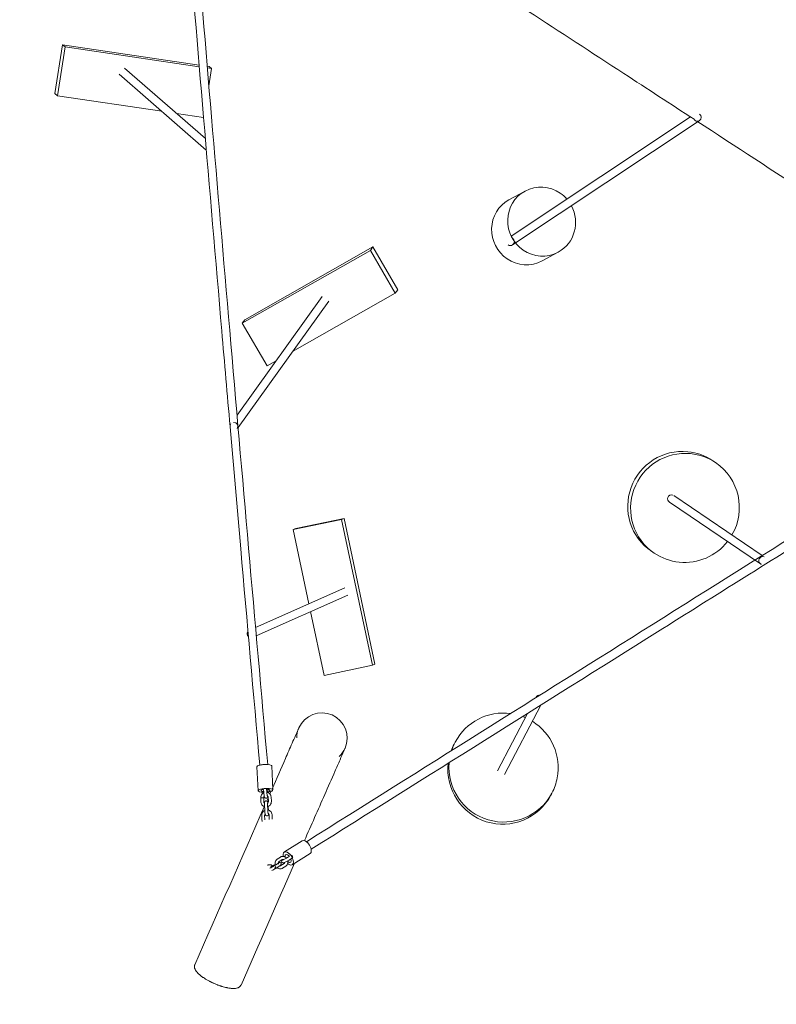
# Model space of a CAD drawing. Units: millimetres. Extents: x 27 to 138, y 52 to 170.
# Drawn here: x 60 to 75, y 90 to 110 of the extents above; entities that cross this region are included whole.
import ezdxf

# ---------------------------------------------------------------- set-up
doc = ezdxf.new("R2010")
doc.units = ezdxf.units.MM
doc.header["$MEASUREMENT"] = 0
doc.layers.add('Ebene 3', color=7, linetype='Continuous', lineweight=0)

# ---------------------------------------------------------------- blocks, each defined once
blk = doc.blocks.new('Block_0')
at = {"layer": 'Ebene 3'}
for p, q in [((60.922, 109.102), (60.768, 108.117)), ((60.816, 108.075), (60.97, 109.061)), ((63.671, 108.692), (60.922, 109.102)), ((60.97, 109.061), (60.922, 109.102)), ((60.97, 109.061), (63.674, 108.657)), ((62.167, 108.63), (63.796, 107.211)), ((63.873, 108.662), (63.834, 108.668)), ((63.836, 108.633), (63.92, 108.62)), ((63.92, 108.62), (63.866, 108.277)), ((63.92, 108.62), (63.873, 108.662)), ((63.815, 106.982), (62.061, 108.509)), ((60.816, 108.075), (60.768, 108.117)), ((62.921, 107.761), (60.816, 108.075)), ((63.76, 107.636), (63.215, 107.717)), ((69.954, 105.247), (73.564, 107.647)), ((73.737, 107.571), (69.98, 105.072)), ((69.907, 105.982), (70.231, 106.157)), ((67.165, 105.031), (64.587, 103.567)), ((67.117, 104.963), (67.165, 105.031)), ((67.667, 104.169), (67.165, 105.031)), ((64.538, 103.499), (67.117, 104.963)), ((67.117, 104.963), (67.618, 104.101)), ((70.884, 104.919), (70.575, 104.751)), ((64.433, 101.645), (66.15, 104.037)), ((67.618, 104.101), (65.55, 102.927)), ((67.667, 104.169), (67.618, 104.101)), ((66.28, 103.944), (64.455, 101.4)), ((64.538, 103.499), (64.587, 103.567)), ((65.04, 102.637), (64.538, 103.499)), ((65.218, 102.738), (65.04, 102.637)), ((74.01, 100.73), (74.067, 100.691)), ((74.972, 98.653), (73.136, 99.897)), ((73.226, 100.029), (75.008, 98.822)), ((65.564, 99.345), (66.537, 99.548)), ((66.587, 99.57), (65.614, 99.367)), ((66.537, 99.548), (66.587, 99.57)), ((66.537, 99.548), (67.158, 96.614)), ((67.208, 96.636), (66.587, 99.57)), ((65.564, 99.345), (65.614, 99.367)), ((65.88, 97.853), (65.564, 99.345)), ((72.833, 98.87), (72.776, 98.908)), ((64.806, 97.376), (66.601, 98.173)), ((66.666, 98.027), (64.821, 97.208)), ((66.185, 96.41), (65.914, 97.693)), ((67.158, 96.614), (66.185, 96.41)), ((67.158, 96.614), (67.208, 96.636)), ((70.449, 95.962), (70.45, 95.963)), ((70.552, 95.814), (69.816, 94.415)), ((69.674, 94.49), (70.282, 95.644)), ((68.803, 95.025), (68.826, 95.068)), ((64.858, 94.088), (64.832, 94.571)), ((65.132, 94.587), (65.157, 94.104)), ((65.032, 94.065), (65.029, 94.119)), ((64.915, 93.858), (64.91, 93.949)), ((64.92, 94.086), (64.92, 94.097)), ((64.972, 94.061), (64.969, 94.114)), ((64.97, 93.952), (64.975, 93.861)), ((65.047, 94.054), (65.043, 94.118)), ((65.043, 94.118), (65.043, 94.118)), ((65.064, 93.869), (65.059, 93.961)), ((65.124, 93.873), (65.119, 93.965)), ((70.773, 94.043), (70.75, 94)), ((64.99, 93.705), (64.986, 93.797)), ((65.05, 93.709), (65.045, 93.8)), ((65.065, 93.699), (65.062, 93.761)), ((64.933, 93.502), (64.929, 93.593)), ((64.993, 93.506), (64.988, 93.597)), ((65.082, 93.513), (65.078, 93.605)), ((65.142, 93.517), (65.137, 93.609)), ((65.386, 92.856), (65.744, 93.081)), ((65.242, 92.712), (65.31, 92.755)), ((65.448, 92.744), (65.49, 92.77)), ((65.549, 92.736), (65.48, 92.693)), ((65.904, 92.826), (65.542, 92.6)), ((65.177, 92.592), (65.109, 92.549)), ((65.183, 92.578), (65.251, 92.62)), ((65.208, 92.541), (65.185, 92.527)), ((65.283, 92.57), (65.215, 92.527)), ((65.342, 92.704), (65.274, 92.661)), ((65.314, 92.581), (65.382, 92.624)), ((65.414, 92.573), (65.346, 92.53)), ((65.446, 92.673), (65.445, 92.674))]:
    blk.add_line(p, q, dxfattribs=at)
for points, knots in [([(73.634, 107.601), (73.161, 107.909), (72.69, 108.217), (72.219, 108.523), (70.937, 109.358), (69.661, 110.188), (68.395, 111.01), (67.145, 111.822), (65.904, 112.628), (64.674, 113.425)], [0, 0, 0, 0, 1, 1, 1, 2, 2, 2, 3, 3, 3, 3]), ([(64.292, 101.419), (64.237, 102.059), (64.181, 102.7), (64.126, 103.342), (64.003, 104.772), (63.881, 106.206), (63.759, 107.64), (63.643, 109.018), (63.528, 110.396), (63.414, 111.77)], [0, 0, 0, 0, 1, 1, 1, 2, 2, 2, 3, 3, 3, 3]), ([(63.573, 111.785), (63.687, 110.41), (63.802, 109.032), (63.919, 107.653), (64.04, 106.22), (64.162, 104.786), (64.285, 103.356), (64.412, 101.889), (64.539, 100.426), (64.666, 98.97), (64.794, 97.511), (64.922, 96.059), (65.051, 94.616)], [0, 0, 0, 0, 1, 1, 1, 2, 2, 2, 3, 3, 3, 4, 4, 4, 4]), ([(79.54, 103.745), (78.367, 104.512), (77.194, 105.279), (76.024, 106.042), (75.245, 106.551), (74.468, 107.058), (73.692, 107.563)], [0, 0, 0, 0, 1, 1, 1, 2, 2, 2, 2]), ([(70.231, 106.157), (70.017, 106.041), (69.887, 105.818), (69.882, 105.577), (69.876, 105.336), (69.994, 105.106), (70.192, 104.97)], [0, 0, 0, 0, 1, 1, 1, 2, 2, 2, 2]), ([(69.907, 105.982), (69.693, 105.865), (69.564, 105.642), (69.558, 105.401), (69.553, 105.16), (69.67, 104.931), (69.868, 104.794)], [0, 0, 0, 0, 1, 1, 1, 2, 2, 2, 2]), ([(79.785, 101.819), (77.459, 100.359), (75.133, 98.9), (72.807, 97.441), (70.481, 95.982), (68.155, 94.523), (65.829, 93.063)], [0, 0, 0, 0, 1, 1, 1, 2, 2, 2, 2]), ([(79.874, 101.662), (78.711, 100.933), (77.549, 100.203), (76.386, 99.474), (75.224, 98.745), (74.062, 98.016), (72.899, 97.286), (70.574, 95.828), (68.25, 94.369), (65.925, 92.911)], [0, 0, 0, 0, 1, 1, 1, 2, 2, 2, 3, 3, 3, 3]), ([(64.891, 94.605), (64.763, 96.047), (64.635, 97.498), (64.507, 98.956), (64.435, 99.773), (64.364, 100.593), (64.293, 101.413)], [0, 0, 0, 0, 1, 1, 1, 2, 2, 2, 2]), ([(73.507, 100.911), (73.007, 100.961), (72.538, 100.663), (72.366, 100.192), (72.193, 99.721), (72.359, 99.191), (72.776, 98.908)], [0, 0, 0, 0, 1, 1, 1, 2, 2, 2, 2]), ([(73.564, 100.873), (73.064, 100.922), (72.595, 100.624), (72.423, 100.153), (72.25, 99.682), (72.416, 99.152), (72.833, 98.87)], [0, 0, 0, 0, 1, 1, 1, 2, 2, 2, 2]), ([(73.208, 100.038), (73.167, 100.053), (73.12, 100.033), (73.105, 99.991), (73.092, 99.955), (73.106, 99.917), (73.136, 99.897)], [0, 0, 0, 0, 1, 1, 1, 2, 2, 2, 2]), ([(65.678, 95.353), (65.677, 95.349), (65.675, 95.346), (65.674, 95.343), (65.67, 95.334), (65.666, 95.324), (65.661, 95.315), (65.644, 95.276), (65.627, 95.238), (65.611, 95.199), (65.588, 95.148), (65.565, 95.096), (65.543, 95.045), (65.498, 94.943), (65.453, 94.84), (65.408, 94.737), (65.317, 94.532), (65.227, 94.327), (65.137, 94.122)], [0, 0, 0, 0, 1, 1, 1, 2, 2, 2, 3, 3, 3, 4, 4, 4, 5, 5, 5, 6, 6, 6, 6]), ([(66.608, 94.944), (66.608, 94.939), (66.604, 94.933), (66.602, 94.93), (66.596, 94.915), (66.589, 94.901), (66.583, 94.887), (66.557, 94.828), (66.532, 94.77), (66.506, 94.711), (66.472, 94.634), (66.438, 94.556), (66.404, 94.479), (66.336, 94.324), (66.268, 94.169), (66.199, 94.014), (66.063, 93.704), (65.927, 93.394), (65.79, 93.084)], [0, 0, 0, 0, 1, 1, 1, 2, 2, 2, 3, 3, 3, 4, 4, 4, 5, 5, 5, 6, 6, 6, 6]), ([(65.127, 94.596), (65.1, 94.62), (65.004, 94.618), (64.975, 94.616), (64.949, 94.615), (64.923, 94.612), (64.898, 94.606), (64.885, 94.603), (64.873, 94.6), (64.861, 94.595), (64.853, 94.592), (64.832, 94.584), (64.832, 94.571)], [0, 0, 0, 0, 1, 1, 1, 2, 2, 2, 3, 3, 3, 4, 4, 4, 4]), ([(68.685, 94.642), (68.624, 94.117), (68.947, 93.623), (69.451, 93.465), (69.956, 93.308), (70.503, 93.531), (70.75, 94)], [0, 0, 0, 0, 1, 1, 1, 2, 2, 2, 2]), ([(68.704, 94.654), (68.658, 94.133), (68.988, 93.652), (69.489, 93.504), (69.99, 93.355), (70.528, 93.579), (70.773, 94.043)], [0, 0, 0, 0, 1, 1, 1, 2, 2, 2, 2]), ([(64.858, 94.088), (64.857, 94.101), (64.878, 94.109), (64.886, 94.112), (64.898, 94.117), (64.91, 94.12), (64.923, 94.123), (64.949, 94.128), (64.974, 94.131), (65, 94.133), (65.029, 94.135), (65.125, 94.137), (65.152, 94.113)], [0, 0, 0, 0, 1, 1, 1, 2, 2, 2, 3, 3, 3, 4, 4, 4, 4]), ([(64.969, 94.114), (64.958, 94.113), (64.948, 94.11), (64.937, 94.107), (64.928, 94.103), (64.909, 94.096), (64.92, 94.086)], [0, 0, 0, 0, 1, 1, 1, 2, 2, 2, 2]), ([(64.91, 93.949), (64.909, 93.962), (64.911, 93.975), (64.916, 93.988), (64.92, 94.001), (64.927, 94.013), (64.937, 94.024), (64.947, 94.034), (64.958, 94.043), (64.971, 94.049), (64.971, 94.049), (64.972, 94.049), (64.973, 94.05)], [0, 0, 0, 0, 1, 1, 1, 2, 2, 2, 3, 3, 3, 4, 4, 4, 4]), ([(64.97, 93.952), (64.97, 93.947), (64.96, 93.946), (64.957, 93.945), (64.951, 93.944), (64.946, 93.943), (64.941, 93.943), (64.936, 93.943), (64.914, 93.941), (64.91, 93.949)], [0, 0, 0, 0, 1, 1, 1, 2, 2, 2, 3, 3, 3, 3]), ([(64.986, 93.959), (64.98, 93.973), (64.98, 93.98), (64.977, 94.002), (64.975, 94.02), (64.973, 94.041), (64.972, 94.061)], [0, 0, 0, 0, 1, 1, 1, 2, 2, 2, 2]), ([(65.018, 93.939), (65.01, 93.938), (65.002, 93.941), (64.996, 93.946), (64.99, 93.951), (64.988, 93.955), (64.986, 93.959)], [0, 0, 0, 0, 1, 1, 1, 2, 2, 2, 2]), ([(65.049, 93.986), (65.049, 93.982), (65.049, 93.979), (65.048, 93.976), (65.048, 93.968), (65.048, 93.96), (65.039, 93.95), (65.034, 93.943), (65.027, 93.939), (65.018, 93.939)], [0, 0, 0, 0, 1, 1, 1, 2, 2, 2, 3, 3, 3, 3]), ([(65.032, 94.064), (65.033, 94.046), (65.034, 94.026), (65.037, 94.01), (65.038, 93.998), (65.042, 93.983), (65.042, 93.983)], [0, 0, 0, 0, 1, 1, 1, 2, 2, 2, 2]), ([(65.032, 94.058), (65.037, 94.057), (65.042, 94.056), (65.047, 94.055), (65.061, 94.051), (65.073, 94.044), (65.084, 94.035), (65.095, 94.026), (65.103, 94.014), (65.109, 94.002), (65.11, 94), (65.111, 93.999), (65.111, 93.998)], [0, 0, 0, 0, 1, 1, 1, 2, 2, 2, 3, 3, 3, 4, 4, 4, 4]), ([(65.157, 94.104), (65.158, 94.094), (65.143, 94.086), (65.136, 94.083), (65.127, 94.078), (65.117, 94.075), (65.107, 94.073), (65.087, 94.067), (65.067, 94.064), (65.046, 94.061)], [0, 0, 0, 0, 1, 1, 1, 2, 2, 2, 3, 3, 3, 3]), ([(65.097, 94.1), (65.098, 94.091), (65.08, 94.086), (65.075, 94.084), (65.065, 94.081), (65.056, 94.079), (65.046, 94.077)], [0, 0, 0, 0, 1, 1, 1, 2, 2, 2, 2]), ([(64.987, 93.767), (64.987, 93.767), (64.987, 93.767), (64.987, 93.767), (64.973, 93.771), (64.961, 93.778), (64.95, 93.787), (64.939, 93.796), (64.93, 93.808), (64.924, 93.82), (64.924, 93.822), (64.923, 93.823), (64.923, 93.824)], [0, 0, 0, 0, 1, 1, 1, 2, 2, 2, 3, 3, 3, 4, 4, 4, 4]), ([(64.986, 93.797), (64.984, 93.817), (64.984, 93.833), (64.985, 93.846), (64.986, 93.854), (64.986, 93.862), (64.994, 93.872), (65, 93.878), (65.007, 93.883), (65.016, 93.883)], [0, 0, 0, 0, 1, 1, 1, 2, 2, 2, 3, 3, 3, 3]), ([(65.016, 93.883), (65.024, 93.884), (65.032, 93.881), (65.038, 93.876), (65.043, 93.871), (65.046, 93.867), (65.048, 93.863)], [0, 0, 0, 0, 1, 1, 1, 2, 2, 2, 2]), ([(65.045, 93.832), (65.048, 93.834), (65.05, 93.836), (65.052, 93.838), (65.06, 93.847), (65.064, 93.859), (65.064, 93.869)], [0, 0, 0, 0, 1, 1, 1, 2, 2, 2, 2]), ([(65.046, 93.843), (65.046, 93.843), (65.045, 93.843), (65.045, 93.841), (65.045, 93.834), (65.045, 93.818), (65.045, 93.8)], [0, 0, 0, 0, 1, 1, 1, 2, 2, 2, 2]), ([(65.124, 93.873), (65.124, 93.86), (65.123, 93.847), (65.118, 93.834), (65.114, 93.821), (65.106, 93.809), (65.097, 93.798), (65.087, 93.788), (65.076, 93.779), (65.063, 93.773), (65.058, 93.771), (65.053, 93.769), (65.047, 93.767)], [0, 0, 0, 0, 1, 1, 1, 2, 2, 2, 3, 3, 3, 4, 4, 4, 4]), ([(64.929, 93.593), (64.928, 93.606), (64.93, 93.619), (64.934, 93.632), (64.939, 93.645), (64.946, 93.657), (64.956, 93.668), (64.965, 93.678), (64.977, 93.687), (64.989, 93.693), (64.99, 93.693), (64.99, 93.693), (64.991, 93.693)], [0, 0, 0, 0, 1, 1, 1, 2, 2, 2, 3, 3, 3, 4, 4, 4, 4]), ([(65.005, 93.603), (64.999, 93.617), (64.998, 93.624), (64.996, 93.646), (64.993, 93.664), (64.991, 93.685), (64.99, 93.705)], [0, 0, 0, 0, 1, 1, 1, 2, 2, 2, 2]), ([(65.037, 93.583), (65.028, 93.582), (65.02, 93.585), (65.014, 93.59), (65.009, 93.595), (65.006, 93.599), (65.005, 93.603)], [0, 0, 0, 0, 1, 1, 1, 2, 2, 2, 2]), ([(65.068, 93.629), (65.067, 93.626), (65.067, 93.623), (65.067, 93.62), (65.066, 93.612), (65.067, 93.604), (65.058, 93.593), (65.053, 93.587), (65.045, 93.583), (65.037, 93.583)], [0, 0, 0, 0, 1, 1, 1, 2, 2, 2, 3, 3, 3, 3]), ([(65.05, 93.708), (65.051, 93.69), (65.053, 93.67), (65.055, 93.654), (65.057, 93.642), (65.06, 93.627), (65.06, 93.626)], [0, 0, 0, 0, 1, 1, 1, 2, 2, 2, 2]), ([(65.051, 93.702), (65.056, 93.701), (65.061, 93.7), (65.066, 93.699), (65.079, 93.694), (65.092, 93.688), (65.102, 93.679), (65.113, 93.669), (65.122, 93.658), (65.128, 93.645), (65.129, 93.644), (65.129, 93.643), (65.13, 93.642)], [0, 0, 0, 0, 1, 1, 1, 2, 2, 2, 3, 3, 3, 4, 4, 4, 4]), ([(65.074, 93.618), (65.072, 93.624), (65.068, 93.629), (65.064, 93.633), (65.062, 93.634), (65.06, 93.636), (65.058, 93.637)], [0, 0, 0, 0, 1, 1, 1, 2, 2, 2, 2]), ([(65.904, 92.826), (65.94, 92.849), (65.927, 92.908), (65.917, 92.938), (65.904, 92.978), (65.884, 93.01), (65.855, 93.04)], [0, 0, 0, 0, 1, 1, 1, 2, 2, 2, 2]), ([(65.324, 92.762), (65.331, 92.764), (65.338, 92.766), (65.345, 92.767), (65.358, 92.768), (65.372, 92.767), (65.385, 92.762), (65.397, 92.758), (65.409, 92.751), (65.419, 92.742), (65.422, 92.739), (65.425, 92.735), (65.428, 92.732)], [0, 0, 0, 0, 1, 1, 1, 2, 2, 2, 3, 3, 3, 4, 4, 4, 4]), ([(65.362, 92.699), (65.37, 92.702), (65.385, 92.709), (65.401, 92.717), (65.418, 92.726), (65.435, 92.736), (65.448, 92.744)], [0, 0, 0, 0, 1, 1, 1, 2, 2, 2, 2]), ([(65.542, 92.6), (65.579, 92.623), (65.566, 92.682), (65.556, 92.712), (65.543, 92.751), (65.523, 92.784), (65.494, 92.814)], [0, 0, 0, 0, 1, 1, 1, 2, 2, 2, 2]), ([(65.059, 92.595), (65.065, 92.598), (65.072, 92.599), (65.079, 92.6), (65.092, 92.602), (65.106, 92.6), (65.119, 92.596), (65.131, 92.591), (65.143, 92.584), (65.153, 92.575), (65.157, 92.572), (65.16, 92.569), (65.162, 92.565)], [0, 0, 0, 0, 1, 1, 1, 2, 2, 2, 3, 3, 3, 4, 4, 4, 4]), ([(65.096, 92.532), (65.104, 92.535), (65.12, 92.542), (65.136, 92.551), (65.152, 92.559), (65.169, 92.569), (65.183, 92.578)], [0, 0, 0, 0, 1, 1, 1, 2, 2, 2, 2]), ([(65.205, 92.592), (65.203, 92.597), (65.202, 92.603), (65.201, 92.608), (65.198, 92.622), (65.198, 92.635), (65.201, 92.649), (65.203, 92.662), (65.208, 92.675), (65.215, 92.686), (65.222, 92.696), (65.231, 92.705), (65.242, 92.712)], [0, 0, 0, 0, 1, 1, 1, 2, 2, 2, 3, 3, 3, 4, 4, 4, 4]), ([(65.332, 92.523), (65.325, 92.521), (65.318, 92.519), (65.311, 92.518), (65.298, 92.516), (65.284, 92.518), (65.271, 92.523), (65.26, 92.527), (65.248, 92.533), (65.239, 92.542)], [0, 0, 0, 0, 1, 1, 1, 2, 2, 2, 3, 3, 3, 3]), ([(65.274, 92.661), (65.267, 92.657), (65.262, 92.65), (65.26, 92.638), (65.259, 92.634), (65.259, 92.63), (65.259, 92.626)], [0, 0, 0, 0, 1, 1, 1, 2, 2, 2, 2]), ([(65.272, 92.635), (65.271, 92.634), (65.271, 92.634), (65.271, 92.634), (65.27, 92.632), (65.267, 92.629), (65.266, 92.625), (65.265, 92.62), (65.265, 92.615), (65.266, 92.61)], [0, 0, 0, 0, 1, 1, 1, 2, 2, 2, 3, 3, 3, 3]), ([(65.272, 92.642), (65.28, 92.645), (65.289, 92.65), (65.303, 92.646), (65.31, 92.644), (65.317, 92.639), (65.321, 92.631)], [0, 0, 0, 0, 1, 1, 1, 2, 2, 2, 2]), ([(65.321, 92.631), (65.325, 92.624), (65.326, 92.615), (65.324, 92.608), (65.322, 92.602), (65.32, 92.599), (65.317, 92.595), (65.313, 92.59), (65.307, 92.586), (65.302, 92.582), (65.296, 92.578), (65.29, 92.574), (65.283, 92.57)], [0, 0, 0, 0, 1, 1, 1, 2, 2, 2, 3, 3, 3, 4, 4, 4, 4]), ([(65.335, 92.654), (65.331, 92.661), (65.33, 92.669), (65.332, 92.677), (65.334, 92.683), (65.336, 92.686), (65.339, 92.69), (65.343, 92.694), (65.349, 92.699), (65.354, 92.703), (65.356, 92.704), (65.358, 92.706), (65.36, 92.707)], [0, 0, 0, 0, 1, 1, 1, 2, 2, 2, 3, 3, 3, 4, 4, 4, 4]), ([(65.384, 92.643), (65.376, 92.64), (65.367, 92.635), (65.353, 92.639), (65.346, 92.641), (65.339, 92.646), (65.335, 92.654)], [0, 0, 0, 0, 1, 1, 1, 2, 2, 2, 2]), ([(65.371, 92.703), (65.369, 92.704), (65.367, 92.705), (65.365, 92.706), (65.358, 92.708), (65.351, 92.708), (65.346, 92.706)], [0, 0, 0, 0, 1, 1, 1, 2, 2, 2, 2]), ([(65.382, 92.624), (65.389, 92.628), (65.394, 92.635), (65.396, 92.647), (65.396, 92.647), (65.396, 92.648), (65.396, 92.648)], [0, 0, 0, 0, 1, 1, 1, 2, 2, 2, 2]), ([(65.48, 92.693), (65.465, 92.684), (65.447, 92.674), (65.429, 92.664), (65.411, 92.654), (65.396, 92.647), (65.384, 92.643)], [0, 0, 0, 0, 1, 1, 1, 2, 2, 2, 2]), ([(65.455, 92.678), (65.455, 92.678), (65.455, 92.677), (65.455, 92.677), (65.457, 92.663), (65.458, 92.649), (65.455, 92.636), (65.453, 92.623), (65.448, 92.61), (65.441, 92.599), (65.434, 92.588), (65.425, 92.58), (65.414, 92.573)], [0, 0, 0, 0, 1, 1, 1, 2, 2, 2, 3, 3, 3, 4, 4, 4, 4]), ([(65.215, 92.527), (65.2, 92.517), (65.181, 92.507), (65.164, 92.498), (65.153, 92.492), (65.143, 92.487), (65.134, 92.483)], [0, 0, 0, 0, 1, 1, 1, 2, 2, 2, 2]), ([(64.513, 90.179), (64.512, 90.177), (64.511, 90.175), (64.51, 90.173), (64.503, 90.16), (64.493, 90.149), (64.482, 90.14), (64.476, 90.136), (64.47, 90.132), (64.464, 90.129), (64.458, 90.126), (64.451, 90.123), (64.444, 90.121), (64.431, 90.117), (64.416, 90.114), (64.401, 90.112), (64.385, 90.11), (64.368, 90.109), (64.348, 90.11), (64.344, 90.11), (64.339, 90.11), (64.334, 90.11), (64.329, 90.111), (64.323, 90.111), (64.318, 90.111), (64.307, 90.112), (64.296, 90.114), (64.284, 90.115), (64.273, 90.117), (64.26, 90.119), (64.247, 90.122), (64.24, 90.123), (64.233, 90.124), (64.226, 90.126), (64.219, 90.127), (64.212, 90.129), (64.204, 90.131), (64.189, 90.134), (64.173, 90.138), (64.156, 90.143), (64.147, 90.146), (64.138, 90.148), (64.129, 90.151), (64.124, 90.153), (64.12, 90.154), (64.115, 90.156), (64.11, 90.157), (64.105, 90.159), (64.1, 90.16), (64.091, 90.164), (64.081, 90.167), (64.07, 90.171), (64.065, 90.173), (64.06, 90.175), (64.055, 90.176), (64.05, 90.178), (64.044, 90.18), (64.039, 90.183), (64.017, 90.191), (63.995, 90.2), (63.973, 90.21), (63.97, 90.211), (63.967, 90.212), (63.965, 90.213), (63.962, 90.215), (63.959, 90.216), (63.956, 90.217), (63.951, 90.22), (63.945, 90.222), (63.94, 90.225), (63.929, 90.23), (63.918, 90.235), (63.908, 90.24), (63.903, 90.242), (63.898, 90.245), (63.893, 90.248), (63.887, 90.25), (63.883, 90.253), (63.878, 90.255), (63.868, 90.26), (63.859, 90.266), (63.85, 90.271), (63.84, 90.276), (63.832, 90.281), (63.823, 90.285), (63.815, 90.29), (63.807, 90.295), (63.799, 90.3), (63.784, 90.309), (63.77, 90.318), (63.757, 90.327), (63.751, 90.331), (63.744, 90.336), (63.738, 90.34), (63.732, 90.344), (63.727, 90.348), (63.721, 90.352), (63.71, 90.361), (63.7, 90.368), (63.691, 90.376), (63.682, 90.384), (63.673, 90.391), (63.665, 90.398), (63.657, 90.406), (63.65, 90.413), (63.643, 90.419), (63.64, 90.423), (63.637, 90.426), (63.634, 90.43), (63.631, 90.433), (63.628, 90.436), (63.625, 90.44), (63.619, 90.446), (63.614, 90.453), (63.609, 90.459), (63.6, 90.472), (63.593, 90.485), (63.587, 90.498), (63.581, 90.511), (63.577, 90.524), (63.576, 90.538), (63.574, 90.552), (63.575, 90.567), (63.58, 90.581), (63.581, 90.583), (63.582, 90.586), (63.583, 90.588)], [0, 0, 0, 0, 1, 1, 1, 2, 2, 2, 3, 3, 3, 4, 4, 4, 5, 5, 5, 6, 6, 6, 7, 7, 7, 8, 8, 8, 9, 9, 9, 10, 10, 10, 11, 11, 11, 12, 12, 12, 13, 13, 13, 14, 14, 14, 15, 15, 15, 16, 16, 16, 17, 17, 17, 18, 18, 18, 19, 19, 19, 20, 20, 20, 21, 21, 21, 22, 22, 22, 23, 23, 23, 24, 24, 24, 25, 25, 25, 26, 26, 26, 27, 27, 27, 28, 28, 28, 29, 29, 29, 30, 30, 30, 31, 31, 31, 32, 32, 32, 33, 33, 33, 34, 34, 34, 35, 35, 35, 36, 36, 36, 37, 37, 37, 38, 38, 38, 39, 39, 39, 40, 40, 40, 41, 41, 41, 42, 42, 42, 42])]:
    blk.add_open_spline(points, degree=3, knots=knots, dxfattribs=at)
for points in [[(73.658, 107.576), (73.648, 107.583), (73.64, 107.591), (73.634, 107.601)], [(73.743, 107.707), (73.789, 107.676), (73.792, 107.607), (73.745, 107.575)], [(73.745, 107.575), (73.718, 107.558), (73.684, 107.559), (73.658, 107.576)], [(70.938, 106.115), (70.729, 106.259), (70.457, 106.28), (70.231, 106.157)], [(70.938, 106.115), (70.989, 106.079), (71.034, 106.039), (71.074, 105.992)], [(71.165, 105.86), (71.34, 105.529), (71.234, 105.109), (70.899, 104.927)], [(69.893, 105.073), (69.919, 105.055), (69.953, 105.054), (69.98, 105.072)], [(69.98, 105.072), (70.027, 105.104), (70.031, 105.174), (69.981, 105.206)], [(70.899, 104.927), (70.673, 104.805), (70.401, 104.826), (70.192, 104.97)], [(69.868, 104.794), (70.078, 104.65), (70.35, 104.629), (70.575, 104.751)], [(64.293, 101.413), (64.29, 101.435), (64.294, 101.451), (64.307, 101.469)], [(64.365, 101.501), (64.432, 101.505), (64.476, 101.43), (64.437, 101.375)], [(74.01, 100.73), (73.86, 100.831), (73.687, 100.894), (73.507, 100.911)], [(73.564, 100.873), (73.744, 100.855), (73.917, 100.793), (74.067, 100.691)], [(74.067, 100.691), (74.544, 100.368), (74.684, 99.732), (74.397, 99.236)], [(73.137, 99.896), (73.142, 99.893), (73.147, 99.89), (73.153, 99.888)], [(74.308, 99.103), (74.076, 98.809), (73.71, 98.651), (73.336, 98.688)], [(72.833, 98.87), (72.983, 98.768), (73.156, 98.706), (73.336, 98.688)], [(75.044, 98.795), (74.956, 98.827), (74.894, 98.706), (74.972, 98.653)], [(74.972, 98.653), (74.977, 98.65), (74.983, 98.647), (74.989, 98.645)], [(64.653, 97.296), (64.64, 97.278), (64.636, 97.261), (64.639, 97.238)], [(64.662, 97.192), (64.649, 97.206), (64.642, 97.22), (64.639, 97.238)], [(70.455, 95.972), (70.453, 95.969), (70.452, 95.966), (70.451, 95.963)], [(70.534, 96.014), (70.501, 96.018), (70.47, 96.001), (70.455, 95.972)], [(65.678, 95.353), (65.791, 95.61), (66.091, 95.726), (66.348, 95.613)], [(68.826, 95.068), (69.04, 95.475), (69.486, 95.704), (69.941, 95.643)], [(66.348, 95.613), (66.604, 95.5), (66.721, 95.201), (66.608, 94.944)], [(70.183, 95.582), (70.202, 95.576), (70.22, 95.568), (70.238, 95.56)], [(65.635, 95.156), (65.636, 95.226), (65.65, 95.289), (65.678, 95.353)], [(70.38, 95.486), (70.765, 95.245), (70.965, 94.792), (70.879, 94.346)], [(66.492, 94.779), (66.543, 94.827), (66.58, 94.88), (66.608, 94.944)], [(68.803, 95.025), (68.781, 94.982), (68.761, 94.938), (68.744, 94.892)], [(68.754, 94.899), (68.773, 94.957), (68.797, 95.013), (68.826, 95.068)], [(65.132, 94.587), (65.132, 94.591), (65.13, 94.593), (65.127, 94.596)], [(70.773, 94.043), (70.823, 94.14), (70.858, 94.238), (70.879, 94.346)], [(65.094, 94.106), (65.082, 94.117), (65.042, 94.119), (65.029, 94.119)], [(64.863, 94.079), (64.86, 94.082), (64.858, 94.084), (64.858, 94.088)], [(64.972, 94.058), (64.949, 94.058), (64.883, 94.061), (64.863, 94.079)], [(64.973, 94.048), (64.934, 94.031), (64.908, 93.992), (64.91, 93.949)], [(64.972, 94.073), (64.96, 94.074), (64.931, 94.077), (64.92, 94.086)], [(64.98, 93.983), (64.972, 93.974), (64.969, 93.965), (64.97, 93.953)], [(65.06, 93.947), (65.05, 93.925), (65.041, 93.903), (65.031, 93.881)], [(65.108, 94.004), (65.093, 94.033), (65.065, 94.052), (65.033, 94.057)], [(65.056, 93.974), (65.052, 93.983), (65.047, 93.989), (65.04, 93.993)], [(65.059, 93.961), (65.059, 93.966), (65.058, 93.97), (65.056, 93.974)], [(65.094, 94.106), (65.096, 94.104), (65.097, 94.103), (65.097, 94.1)], [(65.116, 94.075), (65.109, 94.059), (65.102, 94.042), (65.094, 94.025)], [(65.119, 93.965), (65.118, 93.976), (65.116, 93.987), (65.111, 93.998)], [(65.152, 94.113), (65.155, 94.11), (65.157, 94.108), (65.157, 94.104)], [(70.75, 94), (70.758, 94.014), (70.765, 94.029), (70.772, 94.043)], [(64.987, 93.78), (64.519, 92.716), (64.051, 91.652), (63.583, 90.588)], [(64.923, 93.824), (64.918, 93.835), (64.915, 93.846), (64.915, 93.858)], [(64.975, 93.861), (64.975, 93.856), (64.976, 93.852), (64.978, 93.848)], [(64.978, 93.848), (64.98, 93.844), (64.982, 93.84), (64.985, 93.837)], [(65.048, 93.863), (65.051, 93.854), (65.053, 93.849), (65.054, 93.84)], [(65.061, 93.772), (65.062, 93.769), (65.062, 93.765), (65.062, 93.761)], [(64.999, 93.626), (64.992, 93.617), (64.988, 93.607), (64.989, 93.597)], [(65.078, 93.605), (65.077, 93.609), (65.076, 93.614), (65.074, 93.618)], [(65.13, 93.642), (65.134, 93.631), (65.137, 93.62), (65.137, 93.609)], [(64.941, 93.468), (64.937, 93.479), (64.934, 93.49), (64.933, 93.502)], [(65.855, 93.04), (65.832, 93.064), (65.782, 93.104), (65.744, 93.081)], [(65.31, 92.755), (65.315, 92.758), (65.319, 92.76), (65.324, 92.762)], [(65.362, 92.767), (65.357, 92.793), (65.355, 92.836), (65.383, 92.854)], [(65.383, 92.854), (65.421, 92.878), (65.471, 92.837), (65.494, 92.814)], [(65.401, 92.755), (65.391, 92.817), (65.441, 92.82), (65.481, 92.779)], [(65.481, 92.779), (65.484, 92.776), (65.487, 92.773), (65.489, 92.77)], [(65.518, 92.788), (65.53, 92.793), (65.543, 92.776), (65.548, 92.767)], [(65.549, 92.736), (65.559, 92.743), (65.552, 92.76), (65.548, 92.767)], [(65.591, 92.631), (65.232, 91.813), (64.872, 90.996), (64.513, 90.179)], [(65.059, 92.595), (65.054, 92.593), (65.05, 92.591), (65.046, 92.589)], [(65.177, 92.592), (65.185, 92.597), (65.193, 92.602), (65.202, 92.607)], [(65.208, 92.541), (65.218, 92.547), (65.211, 92.564), (65.207, 92.572)], [(65.251, 92.62), (65.259, 92.625), (65.269, 92.634), (65.271, 92.635)], [(65.26, 92.637), (65.264, 92.639), (65.269, 92.641), (65.272, 92.642)], [(65.296, 92.578), (65.301, 92.577), (65.306, 92.577), (65.31, 92.579)], [(65.31, 92.579), (65.311, 92.58), (65.313, 92.58), (65.314, 92.581)], [(65.346, 92.706), (65.345, 92.705), (65.343, 92.705), (65.342, 92.704)], [(65.358, 92.697), (65.358, 92.697), (65.36, 92.698), (65.362, 92.699)], [(65.369, 92.697), (65.363, 92.698), (65.359, 92.697), (65.358, 92.697)], [(65.452, 92.622), (65.473, 92.605), (65.513, 92.581), (65.542, 92.6)], [(65.519, 92.718), (65.538, 92.66), (65.508, 92.623), (65.457, 92.663)], [(65.346, 92.53), (65.341, 92.527), (65.337, 92.525), (65.332, 92.523)]]:
    blk.add_open_spline(points, degree=3, dxfattribs=at)

msp = doc.modelspace()

# ---------------------------------------------------------------- linework, layer by layer
at = {"layer": 'Ebene 3'}
msp.add_open_spline([(96.987, 100.573), (96.778, 102.837), (96.073, 104.936), (94.994, 106.776), (94.64, 109.973), (93.303, 112.83), (91.311, 115.073), (89.073, 119.675), (84.575, 122.896), (79.381, 123.434), (76.345, 126.392), (72.084, 128.054), (67.532, 127.634), (66.069, 127.499), (64.676, 127.155), (63.375, 126.639), (62.771, 126.656), (62.16, 126.642), (61.543, 126.585), (56.46, 126.116), (52.207, 123.161), (49.867, 119.033), (47.418, 116.364), (45.922, 112.805), (45.922, 108.897), (45.922, 105.197), (47.265, 101.812), (49.486, 99.196), (49.751, 96.33), (50.011, 93.521), (50.129, 92.249), (50.89, 83.999), (58.194, 77.929), (66.444, 78.691), (66.839, 78.727), (67.228, 78.784), (67.613, 78.85), (68.905, 78.621), (70.247, 78.555), (71.616, 78.682), (75.816, 79.069), (79.449, 81.155), (81.905, 84.196), (82.408, 84.192), (82.917, 84.211), (83.429, 84.258), (91.678, 85.02), (97.748, 92.324), (96.987, 100.573)], degree=3, knots=[0, 0, 0, 0, 1, 1, 1, 2, 2, 2, 3, 3, 3, 4, 4, 4, 5, 5, 5, 6, 6, 6, 7, 7, 7, 8, 8, 8, 9, 9, 9, 10, 10, 10, 11, 11, 11, 12, 12, 12, 13, 13, 13, 14, 14, 14, 15, 15, 15, 16, 16, 16, 16], dxfattribs=at)

# ---------------------------------------------------------------- block references
msp.add_blockref('Block_0', (0, 0), dxfattribs=at)

doc.saveas('drawing.dxf')
